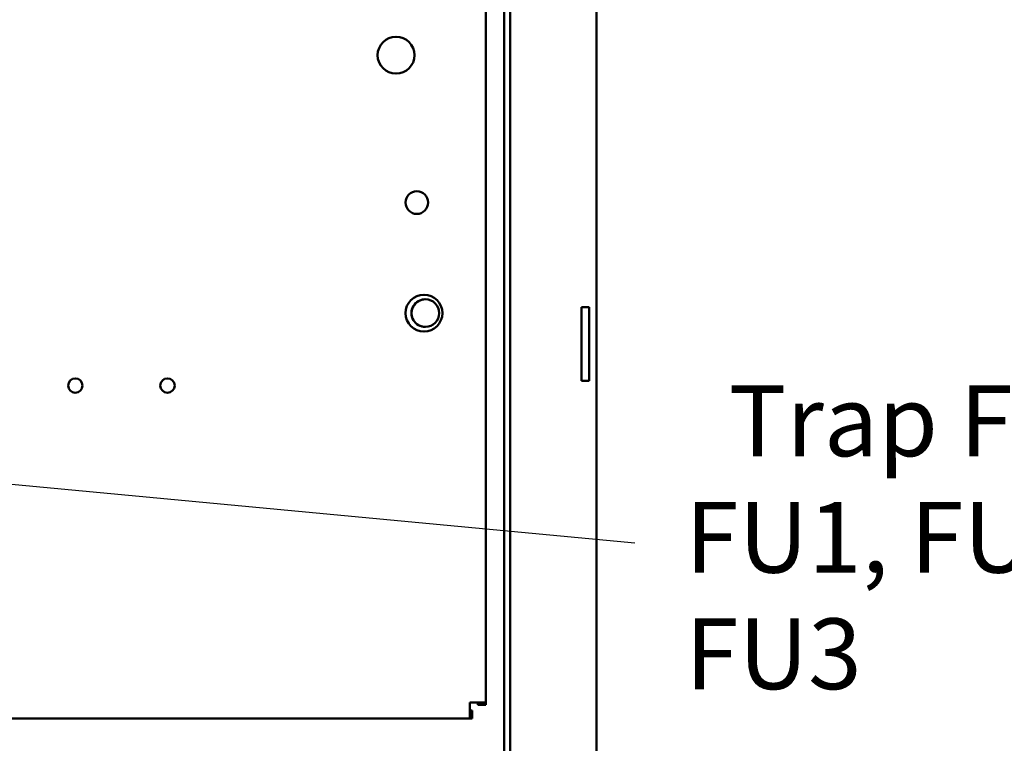
# Model space of a CAD drawing. Units: inches. Extents: x 2.2 to 96.8, y 1.1 to 75.4.
# Drawn here: x 61 to 68.5, y 43.4 to 48.9 of the extents above; entities that cross this region are included whole.
import ezdxf

# ---------------------------------------------------------------- set-up
doc = ezdxf.new("R2010")
doc.units = ezdxf.units.IN
doc.header["$LTSCALE"] = 4.5
doc.header["$MEASUREMENT"] = 0
doc.layers.add('Symbol (ANSI)', color=7, linetype='Continuous', lineweight=25)
doc.layers.add('Visible (ANSI)', color=7, linetype='Continuous', lineweight=50)
doc.styles.add('Note Text (ANSI)', font='tahoma.ttf')
doc.dimstyles.new('Default (ANSI)$7', dxfattribs={"dimscale": 4.5, "dimtxt": 0.12, "dimasz": 0.098425, "dimexe": 0.125, "dimexo": 0.0625, "dimgap": 0.031496, "dimtad": 0, "dimtih": 1, "dimtoh": 1, "dimrnd": 1e-08, "dimzin": 4, "dimdsep": 46, "dimtxsty": 'Note Text (ANSI)', "dimcen": 0.09, "dimdle": 0.393701, "dimclrd": 256, "dimclre": 256, "dimclrt": 256, "dimadec": 0, "dimazin": 1, "dimtfac": 1, "dimtofl": 0, "dimtmove": 0, "dimatfit": 3, "dimfxl": 1, "dimtolj": 1, "dimtzin": 4, "dimlwd": -1, "dimlwe": -1, "dimarcsym": 0})

msp = doc.modelspace()

# ---------------------------------------------------------------- linework, layer by layer
at = {"layer": 'Visible (ANSI)'}
for p, q in [((65.3634, 33.1999), (65.3634, 59.7781)), ((64.6603, 33.9031), (64.6603, 59.4529)), ((64.7042, 33.9031), (64.7042, 59.4529)), ((64.5202, 54.7285), (64.5202, 43.7062)), ((64.058, 46.7835), (64.058, 46.7835)), ((65.2509, 46.724), (65.2509, 46.724)), ((65.3072, 46.724), (65.2509, 46.724)), ((65.2509, 46.6537), (65.2509, 46.724)), ((65.3072, 46.6537), (65.3072, 46.724)), ((65.2509, 46.2318), (65.2509, 46.6537)), ((65.3072, 46.2318), (65.3072, 46.6537)), ((64.058, 46.5725), (64.058, 46.5725)), ((65.2509, 46.2317), (65.2509, 46.1615)), ((65.3072, 46.2317), (65.3072, 46.1615)), ((65.3072, 46.1615), (65.2509, 46.1615)), ((65.2509, 46.1615), (65.2509, 46.1615)), ((64.3983, 43.7062), (64.3983, 43.5842)), ((64.5202, 43.7062), (64.3983, 43.7062)), ((64.4592, 43.7062), (64.4592, 43.6883)), ((64.4592, 43.6883), (64.4592, 43.7062)), ((64.5202, 43.6883), (64.4592, 43.6883)), ((64.5202, 43.7062), (64.5202, 43.6883)), ((64.3983, 43.5842), (46.0797, 43.5842)), ((64.4161, 43.6452), (64.3983, 43.6452)), ((64.3983, 43.5842), (64.4161, 43.5842)), ((64.4161, 43.5842), (64.4161, 43.6452))]:
    msp.add_line(p, q, dxfattribs=at)
for centre, radius in [((63.8345, 48.6467), 0.1406), ((63.9929, 47.5217), 0.0863), ((64.0477, 46.678), 0.1406), ((64.058, 46.678), 0.1055), ((61.3871, 46.1249), 0.0551), ((62.0902, 46.1249), 0.0551)]:
    msp.add_circle(centre, radius, dxfattribs=at)
msp.add_arc((64.058, 46.678), 0.1055, 89.9999, 270.0001, dxfattribs=at)

# ---------------------------------------------------------------- texts
at = {"layer": 'Symbol (ANSI)', "insert": (66.0417, 46.1255), "char_height": 0.54, "width": 4.75235, "attachment_point": 1, "line_spacing_factor": 0.987884, "style": 'Note Text (ANSI)'}
msp.add_mtext('\\fTahoma|b0|i0;  Trap Fusing \\P\\fTahoma|b0|i0;FU1, FU2, FU3', dxfattribs=at)

# ---------------------------------------------------------------- leaders
at = {"layer": 'Symbol (ANSI)', "annotation_type": 0, "has_hookline": 1, "text_width": 0.2321}
for points, hookline_direction in [([(63.737, 52.5754), (70.8929, 48.2258), (71.3358, 48.2258)], 0), ([(57.1359, 45.7266), (65.6571, 44.9232)], 1)]:
    msp.add_leader(points, dimstyle='Default (ANSI)$7', override={"dimtad": 0}, dxfattribs=dict(at, hookline_direction=hookline_direction))

doc.saveas('drawing.dxf')
